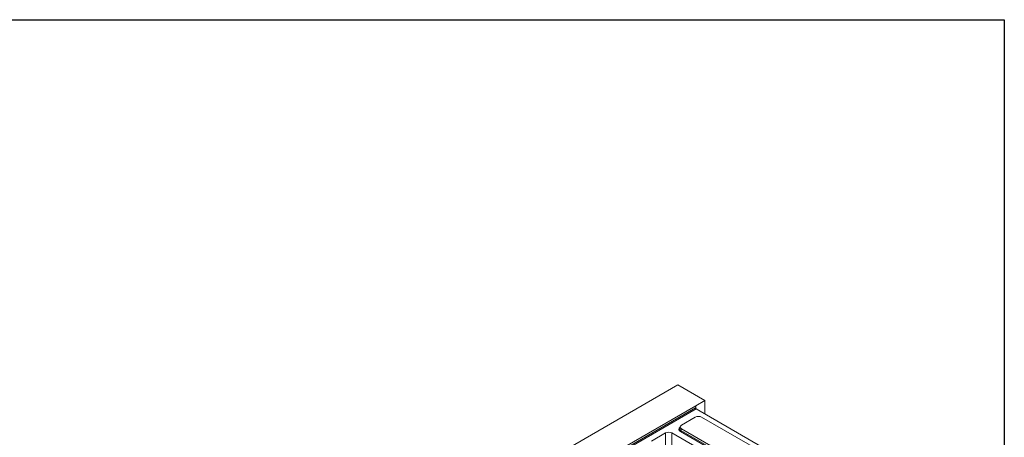
# Model space of a CAD drawing. Units: millimetres. Extents: x -313 to 11231, y -31 to 3696.
# Drawn here: x 2594 to 4150, y 2251 to 2910 of the extents above; entities that cross this region are included whole.
import ezdxf

# ---------------------------------------------------------------- set-up
doc = ezdxf.new("R2010")
doc.units = ezdxf.units.MM
doc.header["$LTSCALE"] = 10
doc.layers.add('FORMAT', color=7, linetype='Continuous')

msp = doc.modelspace()

# ---------------------------------------------------------------- linework, layer by layer
at = {"color": 7, "linetype": 'Continuous', "lineweight": 15}
for p, q in [((3633.975, 2333.303), (2623.823, 1750.298)), ((3633.975, 2333.303), (3676.907, 2308.525)), ((3662.765, 2300.363), (3676.907, 2308.525)), ((3676.907, 2287.535), (3676.907, 2308.525)), ((3540.46, 2229.775), (3662.765, 2300.363)), ((3540.46, 2226.793), (3662.357, 2297.145)), ((3663.137, 2295.483), (3541.454, 2225.255)), ((3662.765, 2300.363), (3662.765, 2295.779)), ((3961.768, 2123.129), (3663.137, 2295.483)), ((3661.831, 2282.334), (3639.96, 2269.711)), ((3783.05, 2218.115), (3671.779, 2282.334)), ((3614.79, 2257.515), (3592.552, 2244.681)), ((3614.79, 2226.024), (3614.79, 2257.515)), ((3730.957, 2196.291), (3624.877, 2257.515)), ((3624.877, 2257.515), (3624.877, 2220.202)), ((3637.987, 2267.535), (3637.189, 2264.924)), ((3750.235, 2195.23), (3638.191, 2259.896)), ((3639.96, 2263.97), (3639.185, 2261.434)), ((3639.185, 2261.434), (3751.23, 2196.768)), ((3639.96, 2263.97), (3751.23, 2199.751))]:
    msp.add_line(p, q, dxfattribs=at)
for centre, radius, start, end in [((3664.016, 2296.966), 1.724, 223.503871, 239.356528), ((3636.977, 2261.771), 2.234, 302.903009, 351.312586)]:
    msp.add_arc(centre, radius, start, end, dxfattribs=at)
for centre, major_axis, ratio, start_param, end_param in [((3663.775, 2293.164), (-0.946, 7.222), 0.14819929, 0.06138743, 0.96760553), ((3666.805, 2279.285), (7.143, 0), 0.59481873, 0.80047729, 2.34111536), ((3619.833, 2254.588), (7.143, 0), 0.57872819, 0.78676769, 2.35482496), ((3644.531, 2263.341), (8.834, 0), 0.55999678, 2.46292607, 3.91191169), ((3644.531, 2264.507), (7.444, 0.406), 0.55237311, 2.9420883, 3.88176607), ((3645.243, 2266.841), (7.362, 0), 0.55999678, 2.37127362, 3.91191169)]:
    msp.add_ellipse(centre, major_axis=major_axis, ratio=ratio, start_param=start_param, end_param=end_param, dxfattribs=at)
msp.add_open_spline([(3662.765, 2295.779), (3662.6, 2295.95), (3662.499, 2296.178), (3662.381, 2296.659), (3662.363, 2296.914), (3662.357, 2297.145)], degree=3, knots=[0, 0, 0, 0, 0.5, 0.5, 1, 1, 1, 1], dxfattribs=at)
at = {"layer": 'FORMAT', "color": 7, "lineweight": 30}
for p, q in [((200, 2910), (4150, 2910)), ((4150, 2910), (4150, 50))]:
    msp.add_line(p, q, dxfattribs=at)

doc.saveas('drawing.dxf')
